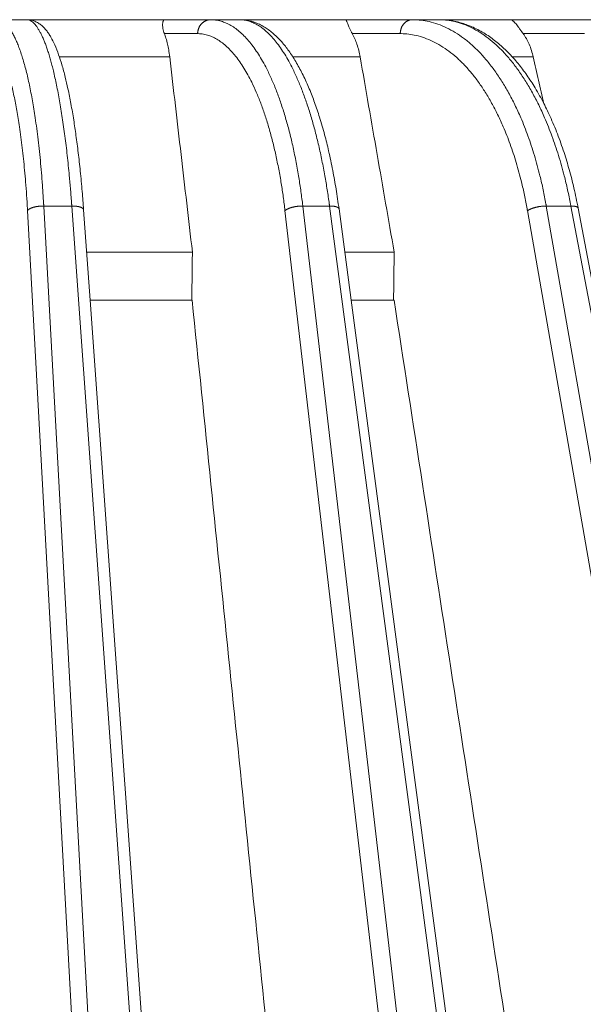
# Model space of a CAD drawing. Units: millimetres. Extents: x 2673 to 4786, y 0 to 1485.
# Drawn here: x 3096 to 3116, y 338 to 373 of the extents above; entities that cross this region are included whole.
import ezdxf

# ---------------------------------------------------------------- set-up
doc = ezdxf.new("R2010")
doc.units = ezdxf.units.MM
doc.layers.add('вспомогательный', color=140, linetype='Continuous', lineweight=20)
doc.layers.add('Основной', color=7, linetype='Continuous', lineweight=30)

# ---------------------------------------------------------------- blocks, each defined once
blk = doc.blocks.new('157 маск')
blk.add_wipeout([(22276.72649344258, 2831.0808633159363), (22276.726493442588, 2829.5828633159363), (22288.22527486273, 2829.5828633159363), (22288.22573063066, 2809.585352160845), (22288.240678749262, 2809.4144823540205), (22288.72853330323, 2806.6451428717687), (22288.841868628493, 2806.224642867921), (22289.027031465994, 2805.825714984807), (22289.277163720173, 2805.47128817669), (22289.584753302195, 2805.163155140879), (22289.941679035026, 2804.91365385316), (22290.336977329545, 2804.7295332917274), (22290.75846642018, 2804.6168042652857), (22291.190893403334, 2804.579263315936), (22295.18443464561, 2804.5792633159363), (22295.269171201773, 2804.9092248362285), (22295.300640762995, 2805.251208215792), (22295.302061968952, 2805.284109484506), (22295.325903431083, 2805.9485297018146), (22295.625307097787, 2819.259196930076), (22295.668733114297, 2819.9685151548915), (22295.719287441643, 2820.3249455659243), (22295.760096356484, 2820.4924045874363), (22295.852471669295, 2820.628463315936), (22298.02174425423, 2820.6291634580307), (22298.022708371704, 2820.6280629447824), (22298.188361226752, 2820.3109305806493), (22298.282479308262, 2819.9780873814066), (22298.366293620784, 2819.2874749651455), (22298.78329558556, 2807.5998031661957), (22298.58556783753, 2807.3181037987806), (22298.523326859115, 2807.20461559268), (22298.439640901786, 2806.9324731975244), (22298.438510402048, 2806.944610026364), (22298.473511610988, 2805.998663578491), (22298.564156336844, 2805.4675024264434), (22298.793166875203, 2805.025808012734), (22298.985277673444, 2804.828331626612), (22299.070561601246, 2804.764292120121), (22299.163573019487, 2804.709691935603), (22299.240683419775, 2804.672865020222), (22299.30250537353, 2804.6476723582628), (22299.364314580114, 2804.626753118546), (22299.671908349013, 2804.5794551904037), (22306.83727695391, 2804.5807075651924), (22307.04411637058, 2804.633989557654), (22307.198719698878, 2804.7381246904324), (22307.45398887809, 2805.0712348917596), (22307.504507889586, 2805.1755972799465), (22307.551030334558, 2805.2907530099183), (22307.59067718634, 2805.41204408081), (22307.592245308253, 2805.4129727869586), (22307.624445418503, 2805.5429824851753), (22307.67488662303, 2805.8988591431803), (22307.678301498676, 2805.9485297018146), (22308.51985892324, 2819.259196930057), (22308.58222817761, 2819.6679550248496), (22308.58222817761, 2819.6679550248496), (22308.58222817761, 2819.6679550248496), (22308.62980991761, 2819.8355209518545), (22308.70368187847, 2820.026974696197), (22308.804324297405, 2820.2055441922644), (22308.896014187394, 2820.3268122050818), (22308.969865471932, 2820.4073272787064), (22309.044094707002, 2820.473220061323), (22309.126010958407, 2820.530675265607), (22309.20658555011, 2820.573624457499), (22309.291708028235, 2820.605053660407), (22309.463735236575, 2820.628463315936), (22319.257190074433, 2820.628463315936), (22319.28587306977, 2820.6275137934826), (22319.349155364318, 2820.625418880408), (22319.445221199818, 2820.607357422975), (22319.53834747675, 2820.5782016482135), (22319.714327099897, 2820.49003472314), (22319.799104148846, 2820.4297771932165), (22319.883824039007, 2820.356979981335), (22319.968724630344, 2820.268487368583), (22320.047207718864, 2820.1683793624825), (22320.12058216552, 2820.055724607533), (22320.18067887592, 2819.942784675528), (22320.23527687613, 2819.818711097473), (22320.27989993806, 2819.690975315463), (22320.356183780674, 2819.2675932165357), (22320.36911931553, 2819.0847707350363), (22320.395149075375, 2818.7172293102526), (22321.307259306057, 2805.921217954867), (22321.307259306057, 2805.921217954867), (22321.317034579322, 2805.8240277402656), (22321.34484961085, 2805.699066190835), (22321.37733431918, 2805.56545751309), (22321.42370555738, 2805.4383750083525), (22321.48067629757, 2805.309734511102), (22321.549177829387, 2805.197440704108), (22321.623163881308, 2805.091045868846), (22321.706095883328, 2804.992184777038), (22321.799131969263, 2804.899622786923), (22321.89755784543, 2804.8189759345432), (22322.00797699655, 2804.745671469557), (22322.122321625116, 2804.6856788633427), (22322.244499209086, 2804.637805055675), (22322.348093536413, 2804.605520817364), (22322.43115377814, 2804.5938979519174), (22322.494569003942, 2804.585480195581), (22322.55746517132, 2804.5802410956594), (22322.621205690906, 2804.5792633159363), (22333.053930948914, 2804.5792633159363), (22333.140453265754, 2804.5848520716245), (22333.314855543613, 2804.5941612137076), (22333.506450806155, 2804.6594741212375), (22333.660816112846, 2804.7331287906777), (22333.769234424184, 2804.7988628212343), (22333.87721633225, 2804.8792971949506), (22334.00864630988, 2804.997970871002), (22334.154882317907, 2805.174000060482), (22334.26455509428, 2805.3687031379295), (22334.333450164606, 2805.538323248476), (22334.374006309055, 2805.6708416981833), (22334.404214877573, 2805.8103487856374), (22334.418760215147, 2805.9485297018146), (22335.592240545455, 2819.2591969300574), (22335.592240545455, 2819.393853080116), (22335.623591236857, 2819.533732554267), (22335.667017996224, 2819.670019763007), (22335.719333227207, 2819.794444059985), (22335.781025231892, 2819.913275743765), (22335.856648926816, 2820.0317994009556), (22335.943103151538, 2820.141907760205), (22336.066540758125, 2820.272435541736), (22336.066540758125, 2820.272435541736), (22336.23755182863, 2820.4103353003934), (22336.430401396625, 2820.512718406829), (22336.595065694095, 2820.5722448028696), (22336.595065694095, 2820.5722448028696), (22336.72510424996, 2820.6051750239276), (22336.857776272038, 2820.625108540529), (22336.984653924534, 2820.628463315936), (22351.697647000892, 2820.6352701167025), (22352.254252619987, 2820.526254931203), (22352.720205155147, 2820.233096190772), (22353.05764006297, 2819.7894563271116), (22353.2075947279, 2819.26014009269), (22354.1996428988, 2807.8799898435013), (22354.210286526963, 2807.755254481013), (22354.36835446326, 2805.9485297018146), (22354.520061026276, 2805.41223461747), (22354.848968698156, 2804.9735510346654), (22355.319184851283, 2804.6817631804297), (22355.862646510395, 2804.5792633159363), (22366.88843884761, 2804.579302428747), (22367.43435682444, 2804.6815522748657), (22367.904979036426, 2804.9756600903493), (22368.233277620027, 2805.416030917695), (22368.380981469905, 2805.94902370441), (22368.518733775545, 2807.5954771236497), (22368.54868702421, 2807.8657632719105), (22369.54672343838, 2819.259223829583), (22369.696510701036, 2819.7923035522836), (22370.0282607849, 2820.2348888881097), (22370.501928438294, 2820.5285748924657), (22371.041019796092, 2820.628463315936), (22385.76589580088, 2820.628463315936), (22386.026733072496, 2820.613654898056), (22386.23637574099, 2820.5473417381145), (22386.394887911025, 2820.4731149325626), (22386.505805859342, 2820.407241347426), (22386.613937890972, 2820.3289740115447), (22386.7177230255, 2820.237784958194), (22386.812355156213, 2820.136141259924), (22386.895646756588, 2820.0284574881944), (22386.967869293727, 2819.9161625321817), (22387.030085365084, 2819.7972194280637), (22387.083751935043, 2819.6693981305043), (22387.125904712433, 2819.5369366659174), (22387.157661170386, 2819.39742268853), (22387.173572960175, 2819.2591969300574), (22388.33178951031, 2805.9485297018146), (22388.345703035193, 2805.814072582523), (22388.373887339374, 2805.6817730512716), (22388.414588380117, 2805.54546133124), (22388.46691680824, 2805.4139434392036), (22388.530967156843, 2805.288846312683), (22388.60131641064, 2805.177142375899), (22388.680150827106, 2805.0722759931164), (22388.769952653496, 2804.9731323882593), (22388.870565634585, 2804.881595502471), (22388.978260512886, 2804.79797214875), (22389.089725256574, 2804.7331872506406), (22389.209332965842, 2804.675884375809), (22389.209332965842, 2804.675884375809), (22389.328441153226, 2804.6337821635534), (22389.448228515197, 2804.603200856102), (22389.56751026347, 2804.587488391233), (22389.651370989, 2804.5806844328436), (22389.696618776543, 2804.5792633159363), (22400.129344034558, 2804.5792633159363), (22400.15208211985, 2804.5796362488472), (22400.19741850289, 2804.5803390247434), (22400.260000541686, 2804.5859055297965), (22400.326748247935, 2804.596135519562), (22400.40735093051, 2804.6110043621447), (22400.511017466622, 2804.639462738597), (22400.630463698446, 2804.687075535797), (22400.32221160744, 2804.5943461816514), (22400.511017466622, 2804.639462738597), (22400.630463698446, 2804.687075535797), (22400.742051035042, 2804.745328035661), (22400.853081781297, 2804.8188472376814), (22400.953754438386, 2804.901737409381), (22401.077704221927, 2805.0256120083295), (22401.210330077218, 2805.200355263158), (22401.313232872653, 2805.4008332462486), (22401.373320290117, 2805.566585802765), (22401.409190517275, 2805.6975260157037), (22401.43465412655, 2805.8282084188486), (22401.4472829923, 2805.9643596866867), (22402.394368493588, 2819.2674571872285), (22402.405241683595, 2819.363348915148), (22402.4266816123, 2819.5542966180656), (22402.49666346245, 2819.7756934567815), (22402.570126446557, 2819.9443173334744), (22402.634572447, 2820.064101646868), (22402.707717340145, 2820.1744929545775), (22402.783810374538, 2820.2734846071685), (22402.86672209337, 2820.356977145189), (22402.951428401248, 2820.4297627519727), (22403.036219910588, 2820.4900338161406), (22403.12202043659, 2820.53865659425), (22403.21224799763, 2820.578218286242), (22403.30536534516, 2820.607365250694), (22403.401405793655, 2820.6254197574117), (22403.497954027505, 2820.628559446264), (22413.315748623267, 2820.6272284144175), (22413.374026064812, 2820.624741134735), (22413.46297988915, 2820.6041459820435), (22413.54797166608, 2820.5717746162613), (22413.62819457242, 2820.5280849949154), (22413.70606662805, 2820.4735115890153), (22413.78019547927, 2820.4078031757285), (22413.854120555952, 2820.327326043571), (22413.92151167259, 2820.2382822492054), (22413.984705646606, 2820.1371978264488), (22414.038951588824, 2820.032948197126), (22414.08895895923, 2819.9179272041283), (22414.147130603666, 2819.7533794051806), (22414.230690802226, 2819.2591969300574), (22415.075666063498, 2805.898827648141), (22415.08196586706, 2805.8072162588287), (22415.10162125084, 2805.6681771761), (22415.126864200058, 2805.5396139452114), (22415.17047571276, 2805.372195949798), (22415.238741353438, 2805.1813799706224), (22415.33111235571, 2805.0053545025844), (22415.416245288132, 2804.883595083946), (22415.483032987562, 2804.8046314922162), (22415.553607466365, 2804.7365799658924), (22415.62554865194, 2804.6814234106478), (22415.70183656209, 2804.6363082684657), (22415.782132839835, 2804.6029396469285), (22415.86415740118, 2804.582655668096), (22415.917619402346, 2804.580323106669), (22415.94190981243, 2804.5792633159363), (22423.065208808996, 2804.5792633159363), (22423.105749282004, 2804.5798424214663), (22423.146673471547, 2804.581688488106), (22423.188109390772, 2804.5881866711693), (22423.23070094706, 2804.595186444494), (22423.271999095665, 2804.6054114650206), (22423.31416735407, 2804.6175615124343), (22423.356276775834, 2804.632144805966), (22423.398165118168, 2804.649189039002), (22423.449026116017, 2804.647998817885), (22423.51081624391, 2804.6732864678424), (22423.57313440767, 2804.7031541706847), (22423.638705074205, 2804.7397438826074), (22423.711677659834, 2804.7887977565265), (22423.778677370756, 2804.8388878290716), (22423.83103353881, 2804.8868320624806), (22423.87532643319, 2804.9308552840266), (22423.91743750529, 2804.977185380584), (22423.97455311186, 2805.04670445305), (22424.04055530944, 2805.1423917682705), (22424.04055530944, 2805.1423917682705), (22424.105543708476, 2805.261609060138), (22424.15470444258, 2805.3746946580172), (22424.187838767146, 2805.4696063521906), (22424.210348526834, 2805.5468247615277), (22424.226160454728, 2805.609573839042), (22424.239979175705, 2805.6735039858854), (22424.251195599052, 2805.735605683843), (22424.26094024156, 2805.801521884774), (22424.27396280025, 2805.937652552957), (22424.277038114476, 2805.998663578495), (22424.312106396665, 2806.9487255677686), (22424.29177631776, 2807.060984517846), (22424.26630409615, 2807.127363044744), (22424.2269806382, 2807.2088735318503), (22424.164981651975, 2807.318106803935), (22424.00573272959, 2807.5483792116506), (22423.9672541399, 2807.599803166194), (22424.38490253798, 2819.2852057686055), (22424.392362592786, 2819.430801520212), (22424.402499177508, 2819.55278934367), (22424.418919391144, 2819.6954625120275), (22424.436558304824, 2819.8139634062563), (22424.449305360704, 2819.88659952544), (22424.465103822193, 2819.965569980486), (22424.48221168096, 2820.0413767347427), (22424.500533398965, 2820.1139056720986), (22424.519973332855, 2820.18304235665), (22424.5371846795, 2820.2382450631862), (22424.551760367405, 2820.2815231428517), (22424.563546002457, 2820.3147367419892), (22424.591169701536, 2820.3859301410994), (22424.67264428287, 2820.550325864082), (22424.702786534453, 2820.596354062297), (22424.728190892496, 2820.628463315936), (22426.89807805617, 2820.628463315936), (22426.96117164001, 2820.5677490397675), (22426.98262228923, 2820.5162822258803), (22427.004610272557, 2820.444294202211), (22427.027044079743, 2820.346959023902), (22427.05219382029, 2820.20664684941), (22427.076813870226, 2820.0199824186047), (22427.09478843358, 2819.8292634828094), (22427.12524262771, 2819.2591969300593), (22427.424646294374, 2805.9485297018146), (22427.428651385202, 2805.678605779486), (22427.439174632364, 2805.4212742046107), (22427.453434159597, 2805.1871691984657), (22427.472165577943, 2804.9842523797497), (22427.490893169383, 2804.817279501679), (22427.515230946858, 2804.6980029092083), (22427.56611507986, 2804.5792633159363), (22431.58228089601, 2804.579439257769), (22431.733507006964, 2804.584227078081), (22431.879738123906, 2804.5974731630467), (22432.10425176818, 2804.6350228153683), (22432.363938192142, 2804.7054190656004), (22432.65075339617, 2804.822833103759), (22432.920915548788, 2804.9747620288767), (22433.202435174164, 2805.182611660048), (22433.479428826988, 2805.458671574946), (22433.718078328868, 2805.796480761625), (22433.891354370728, 2806.1515005084775), (22433.97305759246, 2806.4132011761976), (22434.021641217656, 2806.645142871769), (22434.14369938603, 2807.3374776372757), (22434.26575701724, 2808.029812481669), (22434.38781426202, 2808.7221473789828), (22434.469185409693, 2809.183704027945), (22434.5098709762, 2809.414482354022), (22434.524077287864, 2809.58507375088), (22434.523983424573, 2829.5828633159363), (22446.024056282873, 2829.5828633159363), (22446.024056282873, 2831.080863315937), (22445.875385067782, 2831.436927261646), (22445.52405628287, 2831.5808633159363), (22439.125274862727, 2831.5808633159363), (22439.124766213732, 2832.4797432733853), (22438.973602723396, 2834.2149754119746), (22438.51290162916, 2835.8970999097924), (22415.587164162418, 2898.898275263412), (22414.987097119047, 2900.230949267818), (22414.33435751097, 2901.241081488901), (22414.124831142202, 2901.5801121905097), (22413.270686342443, 2902.521383743413), (22412.932845375766, 2902.8472328469798), (22412.483947312492, 2903.215684875424), (22411.90693768071, 2903.6872697269428), (22410.865802778608, 2904.3008994789416), (22410.617903848124, 2904.447373396368), (22410.3637110054, 2904.549662597172), (22409.19669785852, 2905.0185056762857), (22407.726358747554, 2905.361016319788), (22406.196105464962, 2905.474931830088), (22316.553532493108, 2905.4613027323417), (22316.55474361319, 2905.4773569781187), (22315.604620332837, 2905.4040862720426), (22315.042816194073, 2905.3637580921786), (22313.532277256545, 2905.012283962016), (22312.101122825006, 2904.43197728986), (22310.812901110134, 2903.6630155865428), (22309.642233433555, 2902.704449777011), (22308.582825883008, 2901.5214804424177), (22307.79872623561, 2900.308140705951), (22307.158412068035, 2898.8994647491927), (22284.22834865487, 2835.8897239133703), (22284.014031881794, 2835.107211420167), (22283.774660187257, 2834.2103354894643), (22283.634694829016, 2832.4807537500005), (22283.62527486273, 2831.5808633159363), (22277.226493442584, 2831.5808633159363), (22277.139861539476, 2831.5729613534354), (22277.054995238963, 2831.550605363155), (22276.973783468107, 2831.5131696247263), (22276.90495649234, 2831.464134080001), (22276.842423428785, 2831.4013896733377), (22276.794508483996, 2831.33210719403), (22276.75694803999, 2831.251752172378), (22276.73359965586, 2831.1660190587136)]).dxf.layer = 'вспомогательный'
at = {"layer": 'вспомогательный', "linetype": 'Continuous'}
for p, q in [((22369.6889591812, 2905.479263315936), (22368.62739116715, 2905.479263315936)), ((22374.56212898215, 2905.479263315936), (22369.6889591812, 2905.479263315936)), ((22374.56212898215, 2905.479263315936), (22376.19812779332, 2905.479263315936)), ((22376.19812779332, 2905.479263315936), (22377.21106420269, 2905.479263315936)), ((22380.95864399196, 2905.479263315936), (22377.21106420269, 2905.479263315936)), ((22380.95864399196, 2905.479263315936), (22383.3184795339, 2905.479263315936)), ((22384.25200677838, 2905.479263315936), (22383.3184795339, 2905.479263315936)), ((22386.76012824044, 2905.479263315936), (22384.25200677838, 2905.479263315936)), ((22389.77209810436, 2905.479263315936), (22386.76012824044, 2905.479263315936)), ((22374.55544965655, 2904.986100145942), (22375.73069383244, 2904.986100145942)), ((22381.19372315306, 2904.986100145942), (22382.88894625336, 2904.986100145942)), ((22387.22982312689, 2904.986100145942), (22389.39351665551, 2904.986100145942)), ((22374.74512363409, 2904.163303602587), (22370.84795198472, 2904.163303602587)), ((22381.47282451475, 2904.163303602544), (22379.09803082532, 2904.163303602587)), ((22387.58987151907, 2904.163303602587), (22386.84970203424, 2904.163303602587)), ((22373.16211480812, 2835.735460053197), (22369.72178971888, 2898.735291507536)), ((22371.28535900038, 2898.899464749193), (22370.2945095713, 2898.899464749193)), ((22373.73483466054, 2835.899633294855), (22370.2945095713, 2898.899464749193)), ((22375.80856136211, 2835.899633294855), (22371.28535900038, 2898.899464749193)), ((22371.93116075786, 2895.579263315936), (22371.70248730149, 2898.764261036024)), ((22386.14358326412, 2835.735460053197), (22378.81767442264, 2898.735291507536)), ((22380.39126280693, 2898.899464749193), (22379.44580528594, 2898.899464749193)), ((22386.77171412742, 2835.899633294855), (22379.44580528594, 2898.899464749193)), ((22388.75044111553, 2835.899633294855), (22380.39126280693, 2898.899464749193)), ((22381.15280081531, 2895.579263315936), (22380.72622179861, 2898.794221193706)), ((22398.37247920271, 2835.735460053197), (22387.38358064205, 2898.735291507536)), ((22399.03693563845, 2835.899633294855), (22388.04803707779, 2898.899464749193)), ((22388.91937544235, 2898.899464749193), (22388.04803707779, 2898.899464749193)), ((22400.86054029486, 2835.899633294855), (22388.91937544235, 2898.899464749193)), ((22399.6702446779, 2843.453922097844), (22389.17570563689, 2898.821568298315)), ((22375.54590694562, 2897.27470583944), (22371.80943297781, 2897.274705839439)), ((22382.67401798268, 2897.274705839439), (22380.92783979496, 2897.274705839439)), ((22375.5239041153, 2895.579263315936), (22371.93116075786, 2895.579263315936)), ((22373.79837290369, 2869.572456396989), (22371.93116075786, 2895.579263315936)), ((22375.53528994841, 2895.579263316048), (22375.5239041153, 2895.579263315936)), ((22382.65362861827, 2895.579263315936), (22381.15280081531, 2895.579263315936)), ((22384.60353284513, 2869.572456396989), (22381.15280081531, 2895.579263315936)), ((22382.67005203705, 2895.579263316239), (22382.65362861827, 2895.579263315936))]:
    blk.add_line(p, q, dxfattribs=at)
for points in [[(22368.62739116715, 2905.479263315936), (22368.63410156963, 2905.479198467071), (22368.64081022865, 2905.479003946197), (22368.70811472236, 2905.46985057156), (22368.77517728786, 2905.447600475612), (22368.84193153541, 2905.412250603734), (22368.91740085655, 2905.356114298888), (22368.99209587926, 2905.283229491281), (22369.06592293186, 2905.193720690542), (22369.13878834269, 2905.0877124063), (22369.21059844007, 2904.965329148186), (22369.28125955231, 2904.826695425829), (22369.35058980924, 2904.67214422551), (22369.41841404411, 2904.502089679567), (22369.48464871457, 2904.316777861361), (22369.54921027828, 2904.116454844252), (22369.61201519293, 2903.901366701602), (22369.67297991615, 2903.671759506772), (22369.73194684233, 2903.42819915178), (22369.78876763754, 2903.17132612318), (22369.84337400749, 2902.901493097408), (22369.89569765793, 2902.6190527509), (22369.94567029458, 2902.324357760092), (22369.99322362316, 2902.017760801419), (22370.04691794853, 2901.635232426896), (22370.0967744618, 2901.237984392606), (22370.14270873212, 2900.826773031177), (22370.18463632861, 2900.402354675243), (22370.22247282038, 2899.965485657435), (22370.25923660171, 2899.471894589919), (22370.29074530719, 2898.966926986335), (22370.29263902266, 2898.933218173952), (22370.2945095713, 2898.899464749193)], [(22369.6889591812, 2905.479263315936), (22369.69475499768, 2905.479198467071), (22369.70055240054, 2905.479003946197), (22369.7588864492, 2905.469850571553), (22369.81732386629, 2905.447600475586), (22369.87580739874, 2905.412250603677), (22369.93282570139, 2905.365162093491), (22369.98965498831, 2905.305755492805), (22370.04624245481, 2905.234109210015), (22370.10253529615, 2905.150301653517), (22370.15848070763, 2905.054411231707), (22370.21402588452, 2904.946516352984), (22370.26911802212, 2904.826695425742), (22370.3236446119, 2904.695177892077), (22370.37749556177, 2904.552244318362), (22370.43062174968, 2904.398049666246), (22370.48297405362, 2904.232748897379), (22370.53450335154, 2904.056496973411), (22370.58516052143, 2903.869448855992), (22370.63489644126, 2903.671759506772), (22370.69162021204, 2903.428199151774), (22370.74680826722, 2903.171326123167), (22370.80039322741, 2902.901493097389), (22370.85230771323, 2902.619052750873), (22370.9024843453, 2902.324357760057), (22370.95085574424, 2902.017760801375), (22370.99729608519, 2901.700029780175), (22371.04168938582, 2901.371989234525), (22371.08398302031, 2901.034076856921), (22371.12412436286, 2900.686730339857), (22371.16206078765, 2900.330387375828), (22371.19773966887, 2899.965485657331), (22371.24125309065, 2899.471894589865), (22371.28050013441, 2898.966926986335), (22371.28293903753, 2898.933218173951), (22371.28535900038, 2898.899464749193)], [(22369.6889591812, 2905.479263315936), (22369.802047358, 2905.470640635682), (22369.94140193862, 2905.435650252875), (22370.01100864482, 2905.407422574986), (22370.07156319051, 2905.376535385496), (22370.1363038239, 2905.336476981113), (22370.19415646644, 2905.29400209203), (22370.29746448638, 2905.20062036256), (22370.38984408877, 2905.095432365322), (22370.46881895378, 2904.986897058828), (22370.54658104941, 2904.861236893764), (22370.68086921963, 2904.594821322937), (22370.82136752195, 2904.240086957146), (22370.93249334479, 2903.896881237773), (22371.05311289269, 2903.452907405814), (22371.1495496497, 2903.036749196992), (22371.25394968191, 2902.514520244757), (22371.35318411371, 2901.935379653189), (22371.43356663085, 2901.393318476906), (22371.51255293114, 2900.779841530717), (22371.58390564379, 2900.135161115206), (22371.6516258993, 2899.41217144526), (22371.70248730149, 2898.764261036024)], [(22374.56212898215, 2905.479263315936), (22374.55065236621, 2905.476868968705), (22374.5421521204, 2905.471897821003), (22374.53370701944, 2905.463972864467), (22374.52346500461, 2905.449583488373), (22374.51598127288, 2905.434754773423), (22374.50772278904, 2905.412070543138), (22374.50075337364, 2905.383769038838), (22374.49676628002, 2905.35917117607), (22374.49274991939, 2905.296622418692), (22374.49625637381, 2905.224810422745), (22374.50172554814, 2905.182068668056), (22374.50984035739, 2905.137652710368), (22374.5231136176, 2905.082936610508), (22374.53689914856, 2905.037382582957), (22374.54545470068, 2905.012604033654), (22374.55544965655, 2904.986100145942)], [(22376.19812779332, 2905.479263315936), (22376.17743347, 2905.478773027658), (22376.1564226074, 2905.47726959152), (22376.13515340145, 2905.474705597611), (22376.11368997025, 2905.471039399256), (22376.09210185756, 2905.466233256606), (22376.07046358555, 2905.460257337817), (22376.04885434552, 2905.453087040779), (22376.02735674441, 2905.444707628244), (22376.0060568637, 2905.43511070761), (22375.9850420635, 2905.424299272167), (22375.96440159797, 2905.412283398016), (22375.94422342913, 2905.399085397496), (22375.92459556589, 2905.38473488105), (22375.90560194974, 2905.369273700496), (22375.88732463163, 2905.352750607599), (22375.86983890468, 2905.335225684034), (22375.85321635188, 2905.316764890819), (22375.83751949457, 2905.297443747555), (22375.82280564585, 2905.277342093095), (22375.80912139837, 2905.256546875827), (22375.79650712103, 2905.23514742873), (22375.78499161563, 2905.213237344095), (22375.77459701571, 2905.190910506282), (22375.76533390164, 2905.168262126702), (22375.75720631523, 2905.145385686386), (22375.75020754868, 2905.122373282367), (22375.74432498428, 2905.099313527395), (22375.73953668242, 2905.076291398605), (22375.73581578999, 2905.053387042556), (22375.73312796397, 2905.030675322235), (22375.73143515564, 2905.00822539771), (22375.73069383244, 2904.986100145942)], [(22376.19812779332, 2905.479263315936), (22376.21088035861, 2905.479198467071), (22376.22363118056, 2905.479003946197), (22376.41554045581, 2905.460362804652), (22376.60663015601, 2905.412250603689), (22376.77939638637, 2905.342873233222), (22376.95028406067, 2905.249413877556), (22377.11898298292, 2905.132087689331), (22377.28518295712, 2904.991109821185), (22377.44857378728, 2904.826695425761), (22377.60860113586, 2904.639365709562), (22377.76473103035, 2904.429782044796), (22377.91668399378, 2904.198369646231), (22378.06418054912, 2903.945553728634), (22378.20694121937, 2903.671759506772), (22378.37798560958, 2903.301404679398), (22378.54006563681, 2902.901493097396), (22378.69272888585, 2902.473215043737), (22378.83552294148, 2902.017760801392), (22378.96775043425, 2901.537270842147), (22379.08879479148, 2901.034076856949), (22379.19832476355, 2900.509656057965), (22379.29600910082, 2899.96548565737), (22379.37184649685, 2899.471894589885), (22379.43783538905, 2898.966926986335), (22379.44184207942, 2898.933218173951), (22379.44580528594, 2898.899464749193)], [(22377.21106420269, 2905.479263315936), (22377.22294408018, 2905.479198467071), (22377.23482539163, 2905.479003946197), (22377.41401842767, 2905.460362804661), (22377.59314302254, 2905.412250603724), (22377.75570171161, 2905.342873233266), (22377.91707849552, 2905.249413877606), (22378.07697936946, 2905.132087689385), (22378.23511032858, 2904.99110982124), (22378.39117736807, 2904.826695425813), (22378.544651861, 2904.63936570961), (22378.69502084425, 2904.429782044836), (22378.8420139727, 2904.19836964626), (22378.98536090123, 2903.945553728649), (22379.12479128472, 2903.671759506772), (22379.29284344874, 2903.301404679417), (22379.45324274792, 2902.901493097438), (22379.60553971333, 2902.473215043804), (22379.74928487604, 2902.017760801486), (22379.8837781989, 2901.537270842272), (22380.00839039359, 2901.034076857105), (22380.12277808461, 2900.509656058155), (22380.22659789642, 2899.965485657594), (22380.30887572444, 2899.47189459), (22380.3822484531, 2898.966926986335), (22380.38677535548, 2898.933218173952), (22380.39126280693, 2898.899464749193)], [(22377.21106420269, 2905.479263315936), (22377.35637670029, 2905.472361491393), (22377.51686824354, 2905.448630476226), (22377.66517371765, 2905.411452075944), (22377.8273463699, 2905.353591406499), (22377.99697159481, 2905.273113118473), (22378.14903849325, 2905.182804022674), (22378.30596560327, 2905.070640021346), (22378.45056820608, 2904.94926591066), (22378.73407081573, 2904.657065000674), (22378.98294395051, 2904.335123206775), (22379.22931370097, 2903.94795445545), (22379.45546924142, 2903.523737577431), (22379.67717145277, 2903.032997150652), (22379.86408808659, 2902.550739098828), (22380.03820276406, 2902.033030870035), (22380.21729356681, 2901.414261770574), (22380.3591674314, 2900.843855307639), (22380.50475764868, 2900.158055665781), (22380.62209326759, 2899.499864417578), (22380.72622179861, 2898.794221193706)], [(22380.95864399196, 2905.479263315936), (22380.97180696331, 2905.47175895234), (22380.98593821395, 2905.449583488373), (22381.00301340351, 2905.411325154805), (22381.02347467925, 2905.35917117607), (22381.04757074505, 2905.29691886792), (22381.07681811426, 2905.224810422745), (22381.11653611212, 2905.13511857695), (22381.16532898759, 2905.037382582957), (22381.17915382929, 2905.011935617592), (22381.19372315306, 2904.986100145942)], [(22383.3184795339, 2905.479263315936), (22383.29946315744, 2905.478773028687), (22383.28015590572, 2905.47726959152), (22383.26061126209, 2905.474705599529), (22383.24088813453, 2905.471039399256), (22383.22105044552, 2905.46623326022), (22383.20116665003, 2905.460257337817), (22383.18130955089, 2905.453087047048), (22383.16155501622, 2905.444707628244), (22383.14198219674, 2905.435110717373), (22383.12267131237, 2905.424299272167), (22383.10370444406, 2905.412283411671), (22383.08516235197, 2905.399085397496), (22383.06712598307, 2905.384734898298), (22383.04967239589, 2905.369273700496), (22383.03287706621, 2905.3527506274), (22383.01680910534, 2905.335225684034), (22383.00153436654, 2905.316764911596), (22382.98711023146, 2905.297443747555), (22382.97358943123, 2905.277342113019), (22382.96101472185, 2905.256546875827), (22382.94942325108, 2905.235147446183), (22382.93884144047, 2905.213237344095), (22382.92928966693, 2905.190910520167), (22382.92077762165, 2905.168262126702), (22382.91330904394, 2905.14538569628), (22382.90687775011, 2905.122373282367), (22382.90147216067, 2905.099313533516), (22382.89707210359, 2905.076291398605), (22382.89365291135, 2905.053387045595), (22382.8911830196, 2905.030675322235), (22382.88962746887, 2905.008225398602), (22382.88894625336, 2904.986100145942)], [(22383.3184795339, 2905.479263315936), (22383.33688678177, 2905.479198467071), (22383.35529233938, 2905.479003946197), (22383.6324096567, 2905.460362804663), (22383.90853175321, 2905.412250603729), (22384.22041182248, 2905.321757676071), (22384.52811948313, 2905.193720690534), (22384.83077758247, 2905.028559867117), (22385.12750896779, 2904.826695425822), (22385.41688560473, 2904.58903949115), (22385.69753524279, 2904.316777861356), (22385.9686647158, 2904.010741034032), (22386.22948085759, 2903.671759506772), (22386.4787226822, 2903.301404679395), (22386.71521378426, 2902.901493097391), (22386.9382935729, 2902.473215043728), (22387.14730145723, 2902.01776080138), (22387.4023250274, 2901.371989234532), (22387.62862073074, 2900.686730339866), (22387.82503293977, 2899.965485657342), (22387.93763966959, 2899.471894589871), (22388.03610370941, 2898.966926986335), (22388.04210163344, 2898.933218173952), (22388.04803707779, 2898.899464749193)], [(22384.25200677838, 2905.479263315936), (22384.26960975282, 2905.479198467071), (22384.28721396522, 2905.479003946197), (22384.5526119332, 2905.460362804653), (22384.81770692912, 2905.412250603696), (22385.11792758257, 2905.321757676027), (22385.41498483898, 2905.193720690483), (22385.70803068992, 2905.028559867064), (22385.99621712694, 2904.82669542577), (22386.27815854518, 2904.589039491106), (22386.55251665812, 2904.316777861322), (22386.81851473709, 2904.010741034013), (22387.07537605339, 2903.671759506772), (22387.32186022744, 2903.301404679398), (22387.55680236215, 2902.901493097395), (22387.77954458198, 2902.473215043737), (22387.98942901135, 2902.017760801391), (22388.24750405301, 2901.371989234549), (22388.47897782588, 2900.686730339888), (22388.68266821291, 2899.96548565737), (22388.80121047695, 2899.471894589885), (22388.90647949724, 2898.966926986335), (22388.91295685124, 2898.933218173952), (22388.91937544235, 2898.899464749193)], [(22384.25200677838, 2905.479263315936), (22384.63154977287, 2905.453197402143), (22385.07321603562, 2905.35663370655), (22385.46045257184, 2905.211515583467), (22385.89344306602, 2904.978490011977), (22386.26800441042, 2904.711912512662), (22386.63994464949, 2904.381457439445), (22387.0113493385, 2903.97812490998), (22387.32424465435, 2903.573321764346), (22387.61464587263, 2903.135786644682), (22387.92640435785, 2902.587272286521), (22388.18073152073, 2902.066073438633), (22388.44216519704, 2901.442535298727), (22388.67524810091, 2900.787673205424), (22388.85796330502, 2900.184523540084), (22389.02541534477, 2899.531967259521), (22389.17570563689, 2898.821568298315)], [(22386.76012824044, 2905.479263315936), (22386.80625572999, 2905.471745493708), (22386.85255134084, 2905.449583488373), (22386.90226656215, 2905.411219106107), (22386.95318246952, 2905.35917117607), (22387.00486352018, 2905.29665422508), (22387.05875843247, 2905.224810422745), (22387.12350704015, 2905.134216323987), (22387.19244804628, 2905.037382582957), (22387.21096950683, 2905.011813911024), (22387.22982312689, 2904.986100145942)], [(22368.13625927032, 2904.986100145942), (22368.14265701048, 2904.986038539947), (22368.14905301406, 2904.985853744827), (22368.21321654605, 2904.977158040672), (22368.27714161559, 2904.956020449847), (22368.34076492393, 2904.922438069362), (22368.41268490427, 2904.869108582026), (22368.48385666837, 2904.799868025601), (22368.55419098687, 2904.714834677154), (22368.62359863037, 2904.61412681375), (22368.69199036948, 2904.497862712456), (22368.75927697483, 2904.36616065034), (22368.8252852351, 2904.219336995598), (22368.88984838017, 2904.057785196032), (22368.95288691308, 2903.881739000527), (22369.01432133685, 2903.691432157968), (22369.07407215451, 2903.487098417243), (22369.13205986909, 2903.268971527236), (22369.18813454065, 2903.037589146464), (22369.24215511344, 2902.793559789143), (22369.29405669164, 2902.537218463413), (22369.34377437948, 2902.268900177411), (22369.39124328115, 2901.988939939277), (22369.43639850085, 2901.69767275715), (22369.48736336877, 2901.334270731087), (22369.53466042854, 2900.956885130975), (22369.57820964126, 2900.566234405219), (22369.61793096805, 2900.163037002217), (22369.65374437002, 2899.748011370371), (22369.68850122826, 2899.27909977899), (22369.71824103946, 2898.799380580518), (22369.7200264367, 2898.767357228227), (22369.72178971888, 2898.735291507536)], [(22374.74512363409, 2904.163303602587), (22374.70798818742, 2904.419057083806), (22374.66928466796, 2904.610346001403), (22374.61025830344, 2904.829774053853), (22374.55544965655, 2904.986100145942)], [(22375.73069383244, 2904.986100145942), (22375.74283057369, 2904.986038539947), (22375.75496558492, 2904.985853744827), (22375.93759730886, 2904.968144662519), (22376.11943166557, 2904.92243806932), (22376.28381477637, 2904.856529571348), (22376.44639582701, 2904.767743197687), (22376.60687974043, 2904.656283331107), (22376.76497143958, 2904.522354354379), (22376.92037584742, 2904.366160650275), (22377.07256566869, 2904.188197407248), (22377.22103307817, 2903.989092955356), (22377.36551236685, 2903.769251212674), (22377.50573782573, 2903.529076097276), (22377.6414437458, 2903.268971527236), (22377.80401074836, 2902.917134401858), (22377.95802877188, 2902.537218463401), (22378.10306799217, 2902.130354364333), (22378.23869858506, 2901.697672757125), (22378.3642580819, 2901.241207226701), (22378.47916101315, 2900.763173005735), (22378.58309302532, 2900.26497331376), (22378.67573976492, 2899.74801137031), (22378.74762429458, 2899.279099778958), (22378.81012914489, 2898.799380580518), (22378.81392248996, 2898.767357228227), (22378.81767442264, 2898.735291507536)], [(22381.47282451475, 2904.163303602544), (22381.42394187311, 2904.394074254358), (22381.36043882007, 2904.610346001383), (22381.28328341828, 2904.808771504661), (22381.19372315306, 2904.986100145942)], [(22382.88894625336, 2904.986100145942), (22382.90645322696, 2904.986038539947), (22382.92395852966, 2904.985853744827), (22383.18751297417, 2904.968144662529), (22383.45010466342, 2904.922438069358), (22383.74668221644, 2904.836469795127), (22384.03927072852, 2904.714834677146), (22384.32703621537, 2904.557931900516), (22384.60914469269, 2904.366160650332), (22384.88423840364, 2904.140387504607), (22385.15101281392, 2903.881739000522), (22385.40871406842, 2903.591004040569), (22385.65658831207, 2903.268971527236), (22385.8934370248, 2902.917134401856), (22386.11814226586, 2902.537218463396), (22386.3300764702, 2902.130354364325), (22386.52861207278, 2901.697672757113), (22386.77080821113, 2901.084189712742), (22386.98565964211, 2900.43319386713), (22387.17206928822, 2899.748011370283), (22387.27889731425, 2899.279099778944), (22387.37226802543, 2898.799380580518), (22387.37795405946, 2898.767357228227), (22387.38358064205, 2898.735291507536)], [(22387.58987151907, 2904.163303602587), (22387.52640914542, 2904.394075098108), (22387.4443538783, 2904.610346001403), (22387.39657605693, 2904.712306280106), (22387.34463166432, 2904.809339385225), (22387.29220547274, 2904.895687129706), (22387.22982312689, 2904.986100145942)], [(22374.74512363409, 2904.163303602587), (22374.94531947621, 2902.441154176227), (22375.14551530857, 2900.719004739964), (22375.34571113157, 2898.996855294238), (22375.54590694562, 2897.27470583944)], [(22381.47282451475, 2904.163303602544), (22381.77312290217, 2902.441154176222), (22382.07342127557, 2900.719004739965), (22382.37371963556, 2898.996855294238), (22382.67401798268, 2897.274705839439)], [(22387.58987151907, 2904.163303602587), (22387.77731196627, 2903.338310434825), (22387.96475240929, 2902.513317264727)], [(22369.72178971888, 2898.735291507536), (22369.72625336251, 2898.742836131652), (22369.73176886189, 2898.750481991499), (22369.73837102567, 2898.758207098005), (22369.74608832739, 2898.765987813327), (22369.75494386457, 2898.77379810088), (22369.76495272839, 2898.781610788901), (22369.7761232579, 2898.789396480401), (22369.78845442955, 2898.797125326571), (22369.80193738599, 2898.804765639766), (22369.81655305324, 2898.812286103582), (22369.83227393008, 2898.819654142682), (22369.84906210975, 2898.826838466529), (22369.86687130158, 2898.833807244846), (22369.88564538701, 2898.840530864096), (22369.90532061216, 2898.846979950065), (22369.92582474691, 2898.853128206919), (22369.94707934706, 2898.858950325571), (22369.96899951552, 2898.864424775624), (22369.99149610039, 2898.869531641535), (22370.01447598961, 2898.874255249373), (22370.03784409803, 2898.878581980593), (22370.06150407394, 2898.882502637804), (22370.08535994023, 2898.886010294651), (22370.10931706162, 2898.889102334547), (22370.13328334121, 2898.891778400722), (22370.15717029413, 2898.894042074338), (22370.18089375303, 2898.895898988168), (22370.20437491388, 2898.897358140714), (22370.22754055986, 2898.898430228983), (22370.2503239805, 2898.899128619409), (22370.27266477203, 2898.899467940831), (22370.2945095713, 2898.899464749193)], [(22371.28535900038, 2898.899464749193), (22371.3236866124, 2898.899240031357), (22371.36236679464, 2898.897911995456), (22371.38171352914, 2898.896807906704), (22371.4009915885, 2898.895399230905), (22371.42014319035, 2898.893678747044), (22371.43910851728, 2898.891641154767), (22371.45782626524, 2898.889282280224), (22371.47623415738, 2898.886600226781), (22371.49426944902, 2898.883594356141), (22371.511869685, 2898.880266590415), (22371.52897309291, 2898.876620156649), (22371.54551957368, 2898.872661022102), (22371.56145090597, 2898.86839640263), (22371.57671194489, 2898.863836307934), (22371.59125055871, 2898.858991830072), (22371.60501900106, 2898.853876770306), (22371.61797350752, 2898.848505743188), (22371.63007580447, 2898.842895849649), (22371.64129230793, 2898.837064654731), (22371.65159573658, 2898.831031859932), (22371.66096387939, 2898.824817239359), (22371.66938128639, 2898.818442245138), (22371.67552407498, 2898.813148948485), (22371.68102769701, 2898.807775401678), (22371.6858920399, 2898.802333299423), (22371.69011991701, 2898.79683463784), (22371.69668731228, 2898.785714021449), (22371.70079803939, 2898.77450574765), (22371.70188345617, 2898.769379510376), (22371.70248730149, 2898.764261036024)], [(22378.81767442264, 2898.735291507536), (22378.82559230443, 2898.742836123964), (22378.83456718526, 2898.750481991499), (22378.84462183748, 2898.758207098685), (22378.85577211357, 2898.765987813327), (22378.86802764697, 2898.773798109606), (22378.88138971479, 2898.781610788901), (22378.89585223111, 2898.789396494971), (22378.91139968835, 2898.797125326571), (22378.92800846013, 2898.804765657628), (22378.94564498638, 2898.812286103582), (22378.96426738297, 2898.819654161642), (22378.98382401668, 2898.826838466529), (22379.00425538361, 2898.833807263248), (22379.02549318004, 2898.840530864096), (22379.04746236753, 2898.846979966777), (22379.07008078779, 2898.853128206919), (22379.09326129048, 2898.858950339906), (22379.11691187364, 2898.864424775624), (22379.14093772257, 2898.869531653172), (22379.16524179488, 2898.874255249373), (22379.18972661452, 2898.8785819895), (22379.21429517451, 2898.882502637804), (22379.23885235283, 2898.886010301014), (22379.26330598464, 2898.889102334547), (22379.28756781153, 2898.891778404873), (22379.31155458009, 2898.894042074338), (22379.33518849358, 2898.89589899053), (22379.35839821951, 2898.897358140714), (22379.38111887069, 2898.898430230015), (22379.40329284221, 2898.899128619409), (22379.42486939569, 2898.899467940981), (22379.44580528594, 2898.899464749193)], [(22380.39126280693, 2898.899464749193), (22380.42261821493, 2898.899333826158), (22380.45386455281, 2898.898388285134), (22380.48473190922, 2898.896573200023), (22380.51492993562, 2898.893846263943), (22380.54415497888, 2898.890173557766), (22380.57209753746, 2898.885539856561), (22380.58549140674, 2898.882860597248), (22380.59845017454, 2898.879941596951), (22380.61093733697, 2898.876785155636), (22380.62291790538, 2898.87339513709), (22380.63435836137, 2898.869776062784), (22380.64522735203, 2898.865934054626), (22380.65549548398, 2898.861875808022), (22380.66513612628, 2898.857609596724), (22380.67412500724, 2898.853144142773), (22380.68244112501, 2898.84848966178), (22380.69006611484, 2898.843656662651), (22380.69698526901, 2898.83865699784), (22380.70712082953, 2898.829783999608), (22380.71513816039, 2898.820527320344), (22380.72102784013, 2898.810953417648), (22380.7248122561, 2898.801132945166), (22380.72563944653, 2898.797686230465), (22380.72622179861, 2898.794221193706)], [(22387.38358064205, 2898.735291507536), (22387.39471218787, 2898.742836129758), (22387.40687374623, 2898.750481991499), (22387.42007539194, 2898.758207108996), (22387.43431983634, 2898.765987813327), (22387.44960299952, 2898.773798123518), (22387.46591225994, 2898.781610788901), (22387.48322733778, 2898.789396511305), (22387.50151866802, 2898.797125326571), (22387.52074861526, 2898.804765675192), (22387.54087011435, 2898.812286103582), (22387.56182820587, 2898.819654179354), (22387.58355906792, 2898.826838466529), (22387.60599181866, 2898.833807280186), (22387.62904802094, 2898.840530864096), (22387.65264365208, 2898.846979982225), (22387.67668910465, 2898.853128206919), (22387.70109118479, 2898.858950353346), (22387.72575356887, 2898.864424775624), (22387.7505786705, 2898.869531664302), (22387.77546845708, 2898.874255249373), (22387.80032603032, 2898.878581998221), (22387.82505666989, 2898.882502637804), (22387.84956900359, 2898.886010307404), (22387.87377613381, 2898.889102334547), (22387.89759632517, 2898.891778409157), (22387.92095408304, 2898.894042074338), (22387.94378034689, 2898.89589899304), (22387.96601342183, 2898.897358140714), (22387.98759872286, 2898.898430231146), (22388.00848950023, 2898.899128619409), (22388.02864622303, 2898.899467941159), (22388.04803707779, 2898.899464749193)], [(22388.91937544235, 2898.899464749193), (22388.94379953555, 2898.899403846663), (22388.96787821597, 2898.89875952849), (22388.99144437648, 2898.897496958097), (22389.01432278809, 2898.895587440159), (22389.03633329093, 2898.893006242123), (22389.05729417499, 2898.889737607219), (22389.07702532924, 2898.88577094675), (22389.09535347936, 2898.881107138837), (22389.11211436056, 2898.87575275113), (22389.12715970652, 2898.869727432033), (22389.14035721468, 2898.863056174688), (22389.15159905095, 2898.855777177611), (22389.15989492989, 2898.848815935403), (22389.1665290568, 2898.841444025388), (22389.17147508962, 2898.833701148404), (22389.17472738714, 2898.8256321006), (22389.17526705654, 2898.823608267718), (22389.17570563689, 2898.821568298315)], [(22375.54590694562, 2897.27470583944), (22375.54040663983, 2896.850845207342), (22375.53490606618, 2896.426984575652), (22375.52940522467, 2896.003123945589), (22375.5239041153, 2895.579263315936)], [(22382.67401798268, 2897.274705839439), (22382.66892122114, 2896.850845207342), (22382.66382407322, 2896.426984575651), (22382.65872653894, 2896.003123945589), (22382.65362861827, 2895.579263315936)], [(22375.53528994841, 2895.579263316048), (22376.20095351693, 2889.077561769783), (22376.86661693831, 2882.575860090461), (22377.53228023136, 2876.074158295088), (22378.19794341099, 2869.572456397144)], [(22382.67005203705, 2895.579263316239), (22383.67375323962, 2889.07756177001), (22384.67745423084, 2882.575860090723), (22385.68115503774, 2876.074158295383), (22386.68485568171, 2869.572456397472)]]:
    blk.add_spline(points, degree=3, dxfattribs=at)

msp = doc.modelspace()

# ---------------------------------------------------------------- block references
at = {"layer": 'Основной', "color": 7}
msp.add_blockref('157 маск', (-19273.03503051226, -2532.278343436077), dxfattribs=at)

doc.saveas('drawing.dxf')
